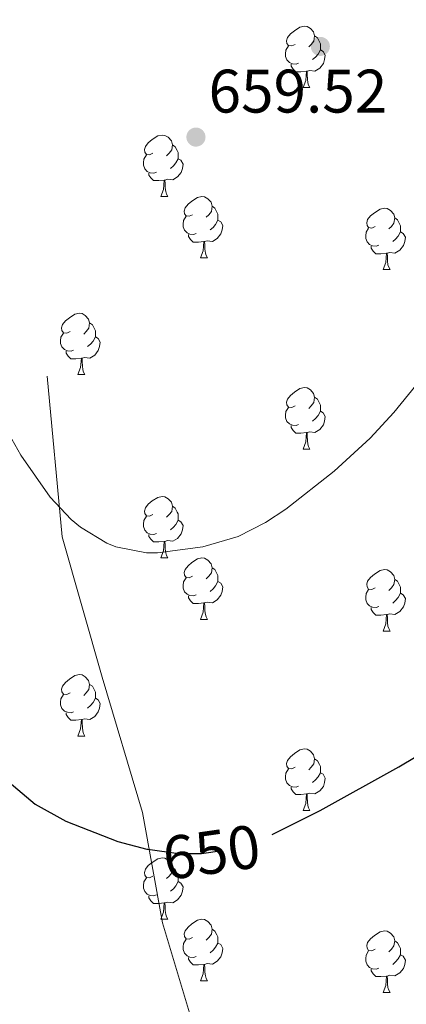
# Model space of a CAD drawing. Extents: x 609521 to 614029, y 763825 to 766868.
# Drawn here: x 610729 to 610792, y 764703 to 764863 of the extents above; entities that cross this region are included whole.
import ezdxf
from ezdxf.enums import TextEntityAlignment as Align

# ---------------------------------------------------------------- set-up
doc = ezdxf.new("R2010")
doc.units = 0
doc.header["$MEASUREMENT"] = 0
doc.linetypes.add('DGN Style 3', pattern=[57.73964, 41.2426, -16.49704])
doc.linetypes.add('DGN Style 5', pattern=[28.86982, 12.37278, -16.49704])
for name, color, linetype in [('Nivel 17', 7, 'Continuous'), ('Nivel 21', 7, 'Continuous'), ('Nivel 22', 7, 'Continuous'), ('Nivel 36', 7, 'Continuous'), ('Nivel 4', 7, 'Continuous'), ('Nivel 41', 7, 'Continuous'), ('Nivel 49', 7, 'Continuous'), ('Nivel 5', 7, 'Continuous'), ('Nivel 61', 7, 'Continuous'), ('Nivel 7', 7, 'Continuous')]:
    doc.layers.add(name, color=color, linetype=linetype)
doc.styles.add('Style-arial', font='arial.shx', dxfattribs={"bigfont": 'arialbig.shx'})
doc.styles.add('Style-ariali', font='ariali.shx', dxfattribs={"bigfont": 'arialibig.shx'})

# ---------------------------------------------------------------- blocks, each defined once
blk = doc.blocks.new('5PATER')
at = {"layer": 'Nivel 7', "linetype": 'Continuous', "lineweight": 0}
h = blk.add_hatch(color=19, dxfattribs=at)
edge = h.paths.add_edge_path()
edge.add_ellipse((0, 0), major_axis=(-1.1, -1.11), ratio=0.999422, start_angle=0, end_angle=360)
blk = doc.blocks.new('5PERFI')
at = {"layer": 'Nivel 17', "linetype": 'Continuous', "lineweight": 0}
h = blk.add_hatch(color=19, dxfattribs=at)
edge = h.paths.add_edge_path()
edge.add_arc((0, 0), 1.56, 315, 675)

msp = doc.modelspace()

# ---------------------------------------------------------------- linework, layer by layer
at = {"layer": 'Nivel 21', "color": 19, "linetype": 'DGN Style 3', "lineweight": 0}
msp.add_polyline3d([(610678.436, 764448.679, 639.42), (610698.069, 764472.402, 641.112), (610715.248, 764496.125, 642.474), (610731.609, 764518.212, 643.349), (610742.243, 764540.299, 643.269), (610752.059, 764568.112, 643.201), (610760.24, 764595.925, 643.552), (610764.33, 764619.648, 645.211), (610762.694, 764643.12, 645.949), (610763.512, 764669.314, 646.626), (610759.422, 764691.414, 647.472), (610752.059, 764715.971, 648.734), (610748.787, 764733.979, 650.589), (610742.243, 764756.08, 652.622), (610735.699, 764778.999, 654.575), (610733.245, 764805.193, 655.753)], dxfattribs=at)
at = {"layer": 'Nivel 22', "color": 25, "linetype": 'DGN Style 5', "lineweight": 30, "elevation": 650, "flags": 128}
msp.add_lwpolyline([(610749.523, 764728.034), (610749.688, 764727.991), (610754.662, 764727.302), (610758.401, 764727.281), (610763.321, 764727.982), (610768.145, 764729.502), (610769.953, 764730.408)], dxfattribs=at)
at = {"layer": 'Nivel 36', "color": 92, "linetype": 'Continuous', "lineweight": 0, "flags": 128}
for points in [[(610773.678, 764859.374), (610773.148, 764859.109), (610772.618, 764859.164), (610772.353, 764859.534), (610772.298, 764859.959), (610772.458, 764860.479), (610772.938, 764861.074), (610773.573, 764861.604), (610774.473, 764862.189), (610775.218, 764862.349), (610775.643, 764862.294), (610776.173, 764861.979), (610776.703, 764861.394), (610776.863, 764860.754), (610776.753, 764859.904), (610776.328, 764859.374), (610775.908, 764858.949)], [(610776.863, 764860.754), (610777.338, 764860.439), (610777.653, 764859.799), (610777.813, 764859.479), (610777.813, 764858.899), (610777.813, 764858.474), (610777.443, 764857.784), (610777.023, 764857.304), (610776.543, 764856.884)], [(610774.263, 764856.294), (610773.838, 764856.134), (610773.253, 764856.194), (610772.778, 764856.404), (610772.353, 764856.829), (610772.138, 764857.414), (610772.138, 764857.834), (610772.193, 764858.419), (610772.618, 764859.109)], [(610777.813, 764858.474), (610778.268, 764858.224), (610778.613, 764857.609), (610778.503, 764856.884), (610778.293, 764856.244), (610777.708, 764855.504), (610776.913, 764855.024), (610776.063, 764855.129), (610775.633, 764854.999)], [(610775.523, 764854.999), (610774.633, 764854.914), (610773.788, 764854.914), (610773.363, 764855.344), (610773.043, 764855.819), (610773.043, 764856.134)], [(610774.978, 764852.314), (610775.413, 764853.474), (610775.523, 764854.999), (610775.633, 764854.999), (610775.668, 764854.414), (610775.703, 764853.729), (610775.773, 764853.114), (610775.888, 764852.714), (610776.103, 764852.314)], [(610774.978, 764852.314), (610776.103, 764852.314)], [(610750.49, 764841.605), (610749.96, 764841.34), (610749.43, 764841.395), (610749.165, 764841.765), (610749.11, 764842.19), (610749.27, 764842.71), (610749.75, 764843.305), (610750.385, 764843.835), (610751.285, 764844.42), (610752.03, 764844.58), (610752.455, 764844.525), (610752.985, 764844.21), (610753.515, 764843.625), (610753.675, 764842.985), (610753.565, 764842.135), (610753.14, 764841.605), (610752.72, 764841.18)], [(610753.675, 764842.985), (610754.15, 764842.67), (610754.465, 764842.03), (610754.625, 764841.71), (610754.625, 764841.13), (610754.625, 764840.705), (610754.255, 764840.015), (610753.835, 764839.535), (610753.355, 764839.115)], [(610751.075, 764838.525), (610750.65, 764838.365), (610750.065, 764838.425), (610749.59, 764838.635), (610749.165, 764839.06), (610748.95, 764839.645), (610748.95, 764840.065), (610749.005, 764840.65), (610749.43, 764841.34)], [(610754.625, 764840.705), (610755.08, 764840.455), (610755.425, 764839.84), (610755.315, 764839.115), (610755.105, 764838.475), (610754.52, 764837.735), (610753.725, 764837.255), (610752.875, 764837.36), (610752.445, 764837.23)], [(610752.335, 764837.23), (610751.445, 764837.145), (610750.6, 764837.145), (610750.175, 764837.575), (610749.855, 764838.05), (610749.855, 764838.365)], [(610751.79, 764834.545), (610752.225, 764835.705), (610752.335, 764837.23), (610752.445, 764837.23), (610752.48, 764836.645), (610752.515, 764835.96), (610752.585, 764835.345), (610752.7, 764834.945), (610752.915, 764834.545)], [(610751.79, 764834.545), (610752.915, 764834.545)], [(610756.965, 764831.57), (610756.435, 764831.305), (610755.905, 764831.36), (610755.64, 764831.73), (610755.585, 764832.155), (610755.745, 764832.675), (610756.225, 764833.27), (610756.86, 764833.8), (610757.76, 764834.385), (610758.505, 764834.545), (610758.93, 764834.49), (610759.46, 764834.175), (610759.99, 764833.59), (610760.15, 764832.95), (610760.04, 764832.1), (610759.615, 764831.57), (610759.195, 764831.145)], [(610760.15, 764832.95), (610760.625, 764832.635), (610760.94, 764831.995), (610761.1, 764831.675), (610761.1, 764831.095), (610761.1, 764830.67), (610760.73, 764829.98), (610760.31, 764829.5), (610759.83, 764829.08)], [(610786.737, 764829.665), (610786.207, 764829.4), (610785.677, 764829.455), (610785.412, 764829.825), (610785.357, 764830.25), (610785.517, 764830.77), (610785.997, 764831.365), (610786.632, 764831.895), (610787.532, 764832.48), (610788.277, 764832.64), (610788.702, 764832.585), (610789.232, 764832.27), (610789.762, 764831.685), (610789.922, 764831.045), (610789.812, 764830.195), (610789.387, 764829.665), (610788.967, 764829.24)], [(610757.55, 764828.49), (610757.125, 764828.33), (610756.54, 764828.39), (610756.065, 764828.6), (610755.64, 764829.025), (610755.425, 764829.61), (610755.425, 764830.03), (610755.48, 764830.615), (610755.905, 764831.305)], [(610761.1, 764830.67), (610761.555, 764830.42), (610761.9, 764829.805), (610761.79, 764829.08), (610761.58, 764828.44), (610760.995, 764827.7), (610760.2, 764827.22), (610759.35, 764827.325), (610758.92, 764827.195)], [(610789.922, 764831.045), (610790.397, 764830.73), (610790.712, 764830.09), (610790.872, 764829.77), (610790.872, 764829.19), (610790.872, 764828.765), (610790.502, 764828.075), (610790.082, 764827.595), (610789.602, 764827.175)], [(610787.322, 764826.585), (610786.897, 764826.425), (610786.312, 764826.485), (610785.837, 764826.695), (610785.412, 764827.12), (610785.197, 764827.705), (610785.197, 764828.125), (610785.252, 764828.71), (610785.677, 764829.4)], [(610790.872, 764828.765), (610791.327, 764828.515), (610791.672, 764827.9), (610791.562, 764827.175), (610791.352, 764826.535), (610790.767, 764825.795), (610789.972, 764825.315), (610789.122, 764825.42), (610788.692, 764825.29)], [(610758.81, 764827.195), (610757.92, 764827.11), (610757.075, 764827.11), (610756.65, 764827.54), (610756.33, 764828.015), (610756.33, 764828.33)], [(610758.265, 764824.51), (610758.7, 764825.67), (610758.81, 764827.195), (610758.92, 764827.195), (610758.955, 764826.61), (610758.99, 764825.925), (610759.06, 764825.31), (610759.175, 764824.91), (610759.39, 764824.51)], [(610788.582, 764825.29), (610787.692, 764825.205), (610786.847, 764825.205), (610786.422, 764825.635), (610786.102, 764826.11), (610786.102, 764826.425)], [(610788.037, 764822.605), (610788.472, 764823.765), (610788.582, 764825.29), (610788.692, 764825.29), (610788.727, 764824.705), (610788.762, 764824.02), (610788.832, 764823.405), (610788.947, 764823.005), (610789.162, 764822.605)], [(610758.265, 764824.51), (610759.39, 764824.51)], [(610788.037, 764822.605), (610789.162, 764822.605)], [(610736.987, 764812.522), (610736.457, 764812.257), (610735.927, 764812.312), (610735.662, 764812.682), (610735.607, 764813.107), (610735.767, 764813.627), (610736.247, 764814.222), (610736.882, 764814.752), (610737.782, 764815.337), (610738.527, 764815.497), (610738.952, 764815.442), (610739.482, 764815.127), (610740.012, 764814.542), (610740.172, 764813.902), (610740.062, 764813.052), (610739.637, 764812.522), (610739.217, 764812.097)], [(610740.172, 764813.902), (610740.647, 764813.587), (610740.962, 764812.947), (610741.122, 764812.627), (610741.122, 764812.047), (610741.122, 764811.622), (610740.752, 764810.932), (610740.332, 764810.452), (610739.852, 764810.032)], [(610737.572, 764809.442), (610737.147, 764809.282), (610736.562, 764809.342), (610736.087, 764809.552), (610735.662, 764809.977), (610735.447, 764810.562), (610735.447, 764810.982), (610735.502, 764811.567), (610735.927, 764812.257)], [(610741.122, 764811.622), (610741.577, 764811.372), (610741.922, 764810.757), (610741.812, 764810.032), (610741.602, 764809.392), (610741.017, 764808.652), (610740.222, 764808.172), (610739.372, 764808.277), (610738.942, 764808.147)], [(610738.832, 764808.147), (610737.942, 764808.062), (610737.097, 764808.062), (610736.672, 764808.492), (610736.352, 764808.967), (610736.352, 764809.282)], [(610738.287, 764805.462), (610738.722, 764806.622), (610738.832, 764808.147), (610738.942, 764808.147), (610738.977, 764807.562), (610739.012, 764806.877), (610739.082, 764806.262), (610739.197, 764805.862), (610739.412, 764805.462)], [(610738.287, 764805.462), (610739.412, 764805.462)], [(610773.678, 764800.382), (610773.148, 764800.117), (610772.618, 764800.172), (610772.353, 764800.542), (610772.298, 764800.967), (610772.458, 764801.487), (610772.938, 764802.082), (610773.573, 764802.612), (610774.473, 764803.197), (610775.218, 764803.357), (610775.643, 764803.302), (610776.173, 764802.987), (610776.703, 764802.402), (610776.863, 764801.762), (610776.753, 764800.912), (610776.328, 764800.382), (610775.908, 764799.957)], [(610776.863, 764801.762), (610777.338, 764801.447), (610777.653, 764800.807), (610777.813, 764800.487), (610777.813, 764799.907), (610777.813, 764799.482), (610777.443, 764798.792), (610777.023, 764798.312), (610776.543, 764797.892)], [(610774.263, 764797.302), (610773.838, 764797.142), (610773.253, 764797.202), (610772.778, 764797.412), (610772.353, 764797.837), (610772.138, 764798.422), (610772.138, 764798.842), (610772.193, 764799.427), (610772.618, 764800.117)], [(610777.813, 764799.482), (610778.268, 764799.232), (610778.613, 764798.617), (610778.503, 764797.892), (610778.293, 764797.252), (610777.708, 764796.512), (610776.913, 764796.032), (610776.063, 764796.137), (610775.633, 764796.007)], [(610775.523, 764796.007), (610774.633, 764795.922), (610773.788, 764795.922), (610773.363, 764796.352), (610773.043, 764796.827), (610773.043, 764797.142)], [(610774.978, 764793.322), (610775.413, 764794.482), (610775.523, 764796.007), (610775.633, 764796.007), (610775.668, 764795.422), (610775.703, 764794.737), (610775.773, 764794.122), (610775.888, 764793.722), (610776.103, 764793.322)], [(610774.978, 764793.322), (610776.103, 764793.322)], [(610750.49, 764782.613), (610749.96, 764782.348), (610749.43, 764782.403), (610749.165, 764782.773), (610749.11, 764783.198), (610749.27, 764783.718), (610749.75, 764784.313), (610750.385, 764784.843), (610751.285, 764785.428), (610752.03, 764785.588), (610752.455, 764785.533), (610752.985, 764785.218), (610753.515, 764784.633), (610753.675, 764783.993), (610753.565, 764783.143), (610753.14, 764782.613), (610752.72, 764782.188)], [(610753.675, 764783.993), (610754.15, 764783.678), (610754.465, 764783.038), (610754.625, 764782.718), (610754.625, 764782.138), (610754.625, 764781.713), (610754.255, 764781.023), (610753.835, 764780.543), (610753.355, 764780.123)], [(610751.075, 764779.533), (610750.65, 764779.373), (610750.065, 764779.433), (610749.59, 764779.643), (610749.165, 764780.068), (610748.95, 764780.653), (610748.95, 764781.073), (610749.005, 764781.658), (610749.43, 764782.348)], [(610754.625, 764781.713), (610755.08, 764781.463), (610755.425, 764780.848), (610755.315, 764780.123), (610755.105, 764779.483), (610754.52, 764778.743), (610753.725, 764778.263), (610752.875, 764778.368), (610752.445, 764778.238)], [(610752.335, 764778.238), (610751.445, 764778.153), (610750.6, 764778.153), (610750.175, 764778.583), (610749.855, 764779.058), (610749.855, 764779.373)], [(610751.79, 764775.553), (610752.225, 764776.713), (610752.335, 764778.238), (610752.445, 764778.238), (610752.48, 764777.653), (610752.515, 764776.968), (610752.585, 764776.353), (610752.7, 764775.953), (610752.915, 764775.553)], [(610751.79, 764775.553), (610752.915, 764775.553)], [(610756.965, 764772.578), (610756.435, 764772.313), (610755.905, 764772.368), (610755.64, 764772.738), (610755.585, 764773.163), (610755.745, 764773.683), (610756.225, 764774.278), (610756.86, 764774.808), (610757.76, 764775.393), (610758.505, 764775.553), (610758.93, 764775.498), (610759.46, 764775.183), (610759.99, 764774.598), (610760.15, 764773.958), (610760.04, 764773.108), (610759.615, 764772.578), (610759.195, 764772.153)], [(610760.15, 764773.958), (610760.625, 764773.643), (610760.94, 764773.003), (610761.1, 764772.683), (610761.1, 764772.103), (610761.1, 764771.678), (610760.73, 764770.988), (610760.31, 764770.508), (610759.83, 764770.088)], [(610757.55, 764769.498), (610757.125, 764769.338), (610756.54, 764769.398), (610756.065, 764769.608), (610755.64, 764770.033), (610755.425, 764770.618), (610755.425, 764771.038), (610755.48, 764771.623), (610755.905, 764772.313)], [(610786.737, 764770.673), (610786.207, 764770.408), (610785.677, 764770.463), (610785.412, 764770.833), (610785.357, 764771.258), (610785.517, 764771.778), (610785.997, 764772.373), (610786.632, 764772.903), (610787.532, 764773.488), (610788.277, 764773.648), (610788.702, 764773.593), (610789.232, 764773.278), (610789.762, 764772.693), (610789.922, 764772.053), (610789.812, 764771.203), (610789.387, 764770.673), (610788.967, 764770.248)], [(610761.1, 764771.678), (610761.555, 764771.428), (610761.9, 764770.813), (610761.79, 764770.088), (610761.58, 764769.448), (610760.995, 764768.708), (610760.2, 764768.228), (610759.35, 764768.333), (610758.92, 764768.203)], [(610789.922, 764772.053), (610790.397, 764771.738), (610790.712, 764771.098), (610790.872, 764770.778), (610790.872, 764770.198), (610790.872, 764769.773), (610790.502, 764769.083), (610790.082, 764768.603), (610789.602, 764768.183)], [(610758.81, 764768.203), (610757.92, 764768.118), (610757.075, 764768.118), (610756.65, 764768.548), (610756.33, 764769.023), (610756.33, 764769.338)], [(610787.322, 764767.593), (610786.897, 764767.433), (610786.312, 764767.493), (610785.837, 764767.703), (610785.412, 764768.128), (610785.197, 764768.713), (610785.197, 764769.133), (610785.252, 764769.718), (610785.677, 764770.408)], [(610790.872, 764769.773), (610791.327, 764769.523), (610791.672, 764768.908), (610791.562, 764768.183), (610791.352, 764767.543), (610790.767, 764766.803), (610789.972, 764766.323), (610789.122, 764766.428), (610788.692, 764766.298)], [(610758.265, 764765.518), (610758.7, 764766.678), (610758.81, 764768.203), (610758.92, 764768.203), (610758.955, 764767.618), (610758.99, 764766.933), (610759.06, 764766.318), (610759.175, 764765.918), (610759.39, 764765.518)], [(610788.582, 764766.298), (610787.692, 764766.213), (610786.847, 764766.213), (610786.422, 764766.643), (610786.102, 764767.118), (610786.102, 764767.433)], [(610788.037, 764763.613), (610788.472, 764764.773), (610788.582, 764766.298), (610788.692, 764766.298), (610788.727, 764765.713), (610788.762, 764765.028), (610788.832, 764764.413), (610788.947, 764764.013), (610789.162, 764763.613)], [(610758.265, 764765.518), (610759.39, 764765.518)], [(610788.037, 764763.613), (610789.162, 764763.613)], [(610736.987, 764753.53), (610736.457, 764753.265), (610735.927, 764753.32), (610735.662, 764753.69), (610735.607, 764754.115), (610735.767, 764754.635), (610736.247, 764755.23), (610736.882, 764755.76), (610737.782, 764756.345), (610738.527, 764756.505), (610738.952, 764756.45), (610739.482, 764756.135), (610740.012, 764755.55), (610740.172, 764754.91), (610740.062, 764754.06), (610739.637, 764753.53), (610739.217, 764753.105)], [(610740.172, 764754.91), (610740.647, 764754.595), (610740.962, 764753.955), (610741.122, 764753.635), (610741.122, 764753.055), (610741.122, 764752.63), (610740.752, 764751.94), (610740.332, 764751.46), (610739.852, 764751.04)], [(610737.572, 764750.45), (610737.147, 764750.29), (610736.562, 764750.35), (610736.087, 764750.56), (610735.662, 764750.985), (610735.447, 764751.57), (610735.447, 764751.99), (610735.502, 764752.575), (610735.927, 764753.265)], [(610741.122, 764752.63), (610741.577, 764752.38), (610741.922, 764751.765), (610741.812, 764751.04), (610741.602, 764750.4), (610741.017, 764749.66), (610740.222, 764749.18), (610739.372, 764749.285), (610738.942, 764749.155)], [(610738.832, 764749.155), (610737.942, 764749.07), (610737.097, 764749.07), (610736.672, 764749.5), (610736.352, 764749.975), (610736.352, 764750.29)], [(610738.287, 764746.47), (610738.722, 764747.63), (610738.832, 764749.155), (610738.942, 764749.155), (610738.977, 764748.57), (610739.012, 764747.885), (610739.082, 764747.27), (610739.197, 764746.87), (610739.412, 764746.47)], [(610738.287, 764746.47), (610739.412, 764746.47)], [(610773.678, 764741.39), (610773.148, 764741.125), (610772.618, 764741.18), (610772.353, 764741.55), (610772.298, 764741.975), (610772.458, 764742.495), (610772.938, 764743.09), (610773.573, 764743.62), (610774.473, 764744.205), (610775.218, 764744.365), (610775.643, 764744.31), (610776.173, 764743.995), (610776.703, 764743.41), (610776.863, 764742.77), (610776.753, 764741.92), (610776.328, 764741.39), (610775.908, 764740.965)], [(610776.863, 764742.77), (610777.338, 764742.455), (610777.653, 764741.815), (610777.813, 764741.495), (610777.813, 764740.915), (610777.813, 764740.49), (610777.443, 764739.8), (610777.023, 764739.32), (610776.543, 764738.9)], [(610774.263, 764738.31), (610773.838, 764738.15), (610773.253, 764738.21), (610772.778, 764738.42), (610772.353, 764738.845), (610772.138, 764739.43), (610772.138, 764739.85), (610772.193, 764740.435), (610772.618, 764741.125)], [(610777.813, 764740.49), (610778.268, 764740.24), (610778.613, 764739.625), (610778.503, 764738.9), (610778.293, 764738.26), (610777.708, 764737.52), (610776.913, 764737.04), (610776.063, 764737.145), (610775.633, 764737.015)], [(610775.523, 764737.015), (610774.633, 764736.93), (610773.788, 764736.93), (610773.363, 764737.36), (610773.043, 764737.835), (610773.043, 764738.15)], [(610774.978, 764734.33), (610775.413, 764735.49), (610775.523, 764737.015), (610775.633, 764737.015), (610775.668, 764736.43), (610775.703, 764735.745), (610775.773, 764735.13), (610775.888, 764734.73), (610776.103, 764734.33)], [(610774.978, 764734.33), (610776.103, 764734.33)], [(610750.49, 764723.621), (610749.96, 764723.356), (610749.43, 764723.411), (610749.165, 764723.781), (610749.11, 764724.206), (610749.27, 764724.726), (610749.75, 764725.321), (610750.385, 764725.851), (610751.285, 764726.436), (610752.03, 764726.596), (610752.455, 764726.541), (610752.985, 764726.226), (610753.515, 764725.641), (610753.675, 764725.001), (610753.565, 764724.151), (610753.14, 764723.621), (610752.72, 764723.196)], [(610753.675, 764725.001), (610754.15, 764724.686), (610754.465, 764724.046), (610754.625, 764723.726), (610754.625, 764723.146), (610754.625, 764722.721), (610754.255, 764722.031), (610753.835, 764721.551), (610753.355, 764721.131)], [(610751.075, 764720.541), (610750.65, 764720.381), (610750.065, 764720.441), (610749.59, 764720.651), (610749.165, 764721.076), (610748.95, 764721.661), (610748.95, 764722.081), (610749.005, 764722.666), (610749.43, 764723.356)], [(610754.625, 764722.721), (610755.08, 764722.471), (610755.425, 764721.856), (610755.315, 764721.131), (610755.105, 764720.491), (610754.52, 764719.751), (610753.725, 764719.271), (610752.875, 764719.376), (610752.445, 764719.246)], [(610752.335, 764719.246), (610751.445, 764719.161), (610750.6, 764719.161), (610750.175, 764719.591), (610749.855, 764720.066), (610749.855, 764720.381)], [(610751.79, 764716.561), (610752.225, 764717.721), (610752.335, 764719.246), (610752.445, 764719.246), (610752.48, 764718.661), (610752.515, 764717.976), (610752.585, 764717.361), (610752.7, 764716.961), (610752.915, 764716.561)], [(610751.79, 764716.561), (610752.915, 764716.561)], [(610756.965, 764713.586), (610756.435, 764713.321), (610755.905, 764713.376), (610755.64, 764713.746), (610755.585, 764714.171), (610755.745, 764714.691), (610756.225, 764715.286), (610756.86, 764715.816), (610757.76, 764716.401), (610758.505, 764716.561), (610758.93, 764716.506), (610759.46, 764716.191), (610759.99, 764715.606), (610760.15, 764714.966), (610760.04, 764714.116), (610759.615, 764713.586), (610759.195, 764713.161)], [(610760.15, 764714.966), (610760.625, 764714.651), (610760.94, 764714.011), (610761.1, 764713.691), (610761.1, 764713.111), (610761.1, 764712.686), (610760.73, 764711.996), (610760.31, 764711.516), (610759.83, 764711.096)], [(610786.737, 764711.681), (610786.207, 764711.416), (610785.677, 764711.471), (610785.412, 764711.841), (610785.357, 764712.266), (610785.517, 764712.786), (610785.997, 764713.381), (610786.632, 764713.911), (610787.532, 764714.496), (610788.277, 764714.656), (610788.702, 764714.601), (610789.232, 764714.286), (610789.762, 764713.701), (610789.922, 764713.061), (610789.812, 764712.211), (610789.387, 764711.681), (610788.967, 764711.256)], [(610757.55, 764710.506), (610757.125, 764710.346), (610756.54, 764710.406), (610756.065, 764710.616), (610755.64, 764711.041), (610755.425, 764711.626), (610755.425, 764712.046), (610755.48, 764712.631), (610755.905, 764713.321)], [(610761.1, 764712.686), (610761.555, 764712.436), (610761.9, 764711.821), (610761.79, 764711.096), (610761.58, 764710.456), (610760.995, 764709.716), (610760.2, 764709.236), (610759.35, 764709.341), (610758.92, 764709.211)], [(610789.922, 764713.061), (610790.397, 764712.746), (610790.712, 764712.106), (610790.872, 764711.786), (610790.872, 764711.206), (610790.872, 764710.781), (610790.502, 764710.091), (610790.082, 764709.611), (610789.602, 764709.191)], [(610787.322, 764708.601), (610786.897, 764708.441), (610786.312, 764708.501), (610785.837, 764708.711), (610785.412, 764709.136), (610785.197, 764709.721), (610785.197, 764710.141), (610785.252, 764710.726), (610785.677, 764711.416)], [(610758.81, 764709.211), (610757.92, 764709.126), (610757.075, 764709.126), (610756.65, 764709.556), (610756.33, 764710.031), (610756.33, 764710.346)], [(610790.872, 764710.781), (610791.327, 764710.531), (610791.672, 764709.916), (610791.562, 764709.191), (610791.352, 764708.551), (610790.767, 764707.811), (610789.972, 764707.331), (610789.122, 764707.436), (610788.692, 764707.306)], [(610758.265, 764706.526), (610758.7, 764707.686), (610758.81, 764709.211), (610758.92, 764709.211), (610758.955, 764708.626), (610758.99, 764707.941), (610759.06, 764707.326), (610759.175, 764706.926), (610759.39, 764706.526)], [(610788.582, 764707.306), (610787.692, 764707.221), (610786.847, 764707.221), (610786.422, 764707.651), (610786.102, 764708.126), (610786.102, 764708.441)], [(610758.265, 764706.526), (610759.39, 764706.526)], [(610788.037, 764704.621), (610788.472, 764705.781), (610788.582, 764707.306), (610788.692, 764707.306), (610788.727, 764706.721), (610788.762, 764706.036), (610788.832, 764705.421), (610788.947, 764705.021), (610789.162, 764704.621)], [(610788.037, 764704.621), (610789.162, 764704.621)]]:
    msp.add_lwpolyline(points, dxfattribs=at)
at = {"layer": 'Nivel 4', "color": 25, "linetype": 'Continuous', "lineweight": 30, "elevation": 650, "flags": 128}
for points in [[(610682.323, 764873.487), (610684.481, 764850.481), (610686.961, 764844.481), (610692.116, 764825.152), (610701.361, 764781.441), (610702.681, 764776.801), (610705.071, 764772.377), (610719.852, 764747.846), (610721.601, 764745.281), (610726.361, 764739.521), (610731.321, 764735.361), (610736.281, 764732.561), (610744.761, 764729.281), (610749.523, 764728.034)], [(610769.953, 764730.408), (610777.761, 764734.321), (610790.578, 764741.447), (610798.813, 764746.325), (610801.641, 764748.321), (610805.377, 764751.652), (610822.561, 764769.121), (610830.841, 764776.641), (610838.345, 764784.678), (610842.561, 764789.761), (610845.454, 764793.838), (610847.951, 764798.364), (610850.864, 764805.741), (610852.226, 764810.581), (610853.045, 764815.481), (610853.284, 764822.581), (610853.111, 764827.585), (610852.05, 764837.575), (610850.161, 764847.361), (610846.401, 764860.401)]]:
    msp.add_lwpolyline(points, dxfattribs=at)
at = {"layer": 'Nivel 49', "color": 19, "linetype": 'Continuous', "lineweight": 0, "extrusion": (-0.150812, -0.096849, 0.983807), "elevation": -165510.988, "flags": 128}
msp.add_lwpolyline([(-313657.467, 911997.72), (-315161.367, 912944.871), (-314783.925, 913564.395)], dxfattribs=at)
at = {"layer": 'Nivel 5', "color": 25, "linetype": 'Continuous', "lineweight": 0, "elevation": 655, "flags": 128}
msp.add_lwpolyline([(610709.441, 764826.961), (610714.881, 764818.561), (610723.024, 764802.784), (610728.961, 764792.321), (610733.761, 764785.441), (610737.197, 764781.839), (610738.721, 764780.561), (610742.965, 764777.945), (610744.481, 764777.361), (610749.43, 764776.405), (610751.241, 764776.401), (610758.641, 764777.361), (610764.401, 764779.041), (610768.868, 764781.308), (610772.161, 764783.521), (610780.045, 764789.714), (610785.921, 764795.121), (610789.801, 764799.281), (610796.968, 764808.093), (610809.595, 764825.744), (610811.8, 764830.669), (610814.87, 764841.642), (610819.001, 764858.063), (610820.601, 764867.041)], dxfattribs=at)
at = {"layer": 'Nivel 61', "color": 19, "linetype": 'Continuous', "lineweight": 0}
msp.add_3dface([(610444.44, 764231.63), (610407.06, 766545.17), (613801.04, 766600.8), (613839.57, 764287.25)], dxfattribs=at)

# ---------------------------------------------------------------- block references
at = {"layer": 'Nivel 17', "color": 19, "linetype": 'Continuous', "lineweight": 0}
msp.add_blockref('5PERFI', (610777.801, 764859.041, 659.9), dxfattribs=at)
at = {"layer": 'Nivel 7', "color": 19, "linetype": 'Continuous', "lineweight": 0}
msp.add_blockref('5PATER', (610757.521, 764844.241, 659.52), dxfattribs=at)

# ---------------------------------------------------------------- texts
at = {"layer": 'Nivel 41', "color": 19, "linetype": 'Continuous', "lineweight": 0, "style": 'Style-arial'}
msp.add_text('659.52', height=7, dxfattribs=at).set_placement((610759.572, 764848.241, 659.52))
at = {"layer": 'Nivel 41', "color": 25, "linetype": 'Continuous', "lineweight": 0, "style": 'Style-ariali'}
msp.add_text('650', height=7, rotation=8.10891, dxfattribs=at).set_placement((610760.053, 764727.516, 650), align=Align.MIDDLE_CENTER)

doc.saveas('drawing.dxf')
